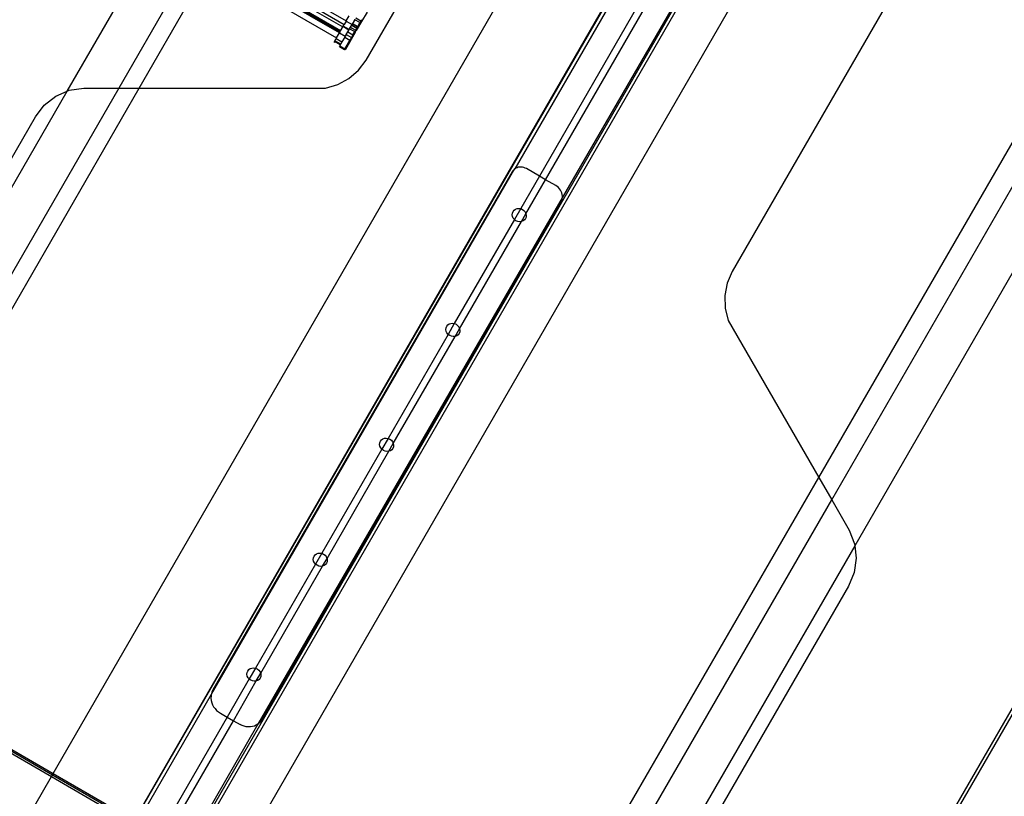
# Model space of a CAD drawing. Extents: x -77 to 78, y -67 to 68.
# Drawn here: x -27 to -10, y -36 to -23 of the extents above; entities that cross this region are included whole.
import ezdxf

# ---------------------------------------------------------------- set-up
doc = ezdxf.new("R2010")
doc.units = 0
doc.header["$MEASUREMENT"] = 0
doc.layers.get('0').update_dxf_attribs({"linetype": 'CONTINUOUS'})

msp = doc.modelspace()

# ---------------------------------------------------------------- linework, layer by layer
for p, q in [((-27.109, -39.752), (-5.774, -2.796)), ((-5.763, -2.803), (-27.109, -39.752)), ((-5.715, -2.83), (-18.745, -25.402)), ((-26.792, -35.943), (-8.98, -5.092)), ((-6.597, -6.47), (-24.409, -37.322)), ((-5.914, -6.865), (-23.726, -37.717)), ((-26.547, -24.044), (-19.003, -10.978)), ((-18.601, -11.782), (-25.65, -23.991)), ((-25.294, -23.991), (-18.421, -12.093)), ((-11.281, -13.345), (-18.314, -25.528)), ((-10.741, -13.534), (-24.461, -37.3)), ((-18.206, -25.59), (-11.172, -13.408)), ((-10.771, -13.55), (-17.915, -25.906)), ((1.529, -14.709), (-14.534, -42.53)), ((1.577, -14.737), (-14.486, -42.558)), ((-21.336, -23.504), (-16.866, -15.761)), ((-13.442, -30.78), (-6.606, -18.96)), ((-13.217, -31.169), (-6.168, -18.96)), ((-5.271, -18.906), (-12.815, -31.972)), ((-10.482, -19.447), (-14.952, -27.19)), ((-23.448, -21.942), (-21.743, -22.926)), ((-23.422, -21.898), (-21.717, -22.882)), ((-23.386, -21.836), (-21.682, -22.821)), ((-23.557, -22.131), (-21.852, -23.115)), ((-21.802, -23.029), (-23.507, -22.044)), ((-21.792, -23.012), (-23.497, -22.028)), ((-23.491, -22.017), (-21.786, -23.002)), ((-21.781, -22.993), (-23.486, -22.009)), ((-21.683, -22.823), (-21.717, -22.882)), ((-21.683, -22.823), (-21.682, -22.821)), ((-21.683, -22.823), (-21.581, -22.882)), ((-21.682, -22.821), (-21.629, -22.73)), ((-21.533, -22.8), (-21.572, -22.867)), ((-21.55, -22.828), (-21.556, -22.839)), ((-21.543, -22.817), (-21.55, -22.828)), ((-21.537, -22.805), (-21.543, -22.817)), ((-21.53, -22.794), (-21.537, -22.805)), ((-21.533, -22.8), (-21.527, -22.789)), ((-21.445, -22.851), (-21.533, -22.8)), ((-21.428, -22.823), (-21.517, -22.771)), ((-21.415, -22.83), (-21.507, -22.991)), ((-21.428, -22.823), (-21.445, -22.851)), ((-21.415, -22.8), (-21.428, -22.823)), ((-21.428, -22.823), (-21.415, -22.83)), ((-21.32, -22.666), (-21.415, -22.83)), ((-21.786, -23.002), (-21.792, -23.012)), ((-21.781, -22.993), (-21.786, -23.002)), ((-21.781, -22.993), (-21.743, -22.926)), ((-21.767, -22.969), (-21.761, -22.958)), ((-21.761, -22.958), (-21.755, -22.947)), ((-21.74, -22.921), (-21.743, -22.926)), ((-21.74, -22.921), (-21.734, -22.911)), ((-21.637, -22.98), (-21.74, -22.921)), ((-21.734, -22.911), (-21.717, -22.882)), ((-21.632, -22.97), (-21.734, -22.911)), ((-21.655, -23.01), (-21.637, -22.98)), ((-21.634, -22.974), (-21.64, -22.985)), ((-21.632, -22.97), (-21.637, -22.98)), ((-21.624, -22.957), (-21.632, -22.97)), ((-21.624, -22.957), (-21.609, -22.931)), ((-21.624, -22.957), (-21.535, -23.008)), ((-21.609, -22.931), (-21.588, -22.894)), ((-21.609, -22.931), (-21.584, -22.946)), ((-21.581, -22.882), (-21.588, -22.894)), ((-21.588, -22.894), (-21.499, -22.945)), ((-21.533, -22.976), (-21.584, -22.946)), ((-21.581, -22.882), (-21.576, -22.874)), ((-21.576, -22.874), (-21.572, -22.867)), ((-21.576, -22.874), (-21.488, -22.925)), ((-21.572, -22.867), (-21.483, -22.918)), ((-21.54, -23.017), (-21.535, -23.008)), ((-21.52, -22.982), (-21.535, -23.008)), ((-21.533, -22.976), (-21.52, -22.982)), ((-21.527, -23.025), (-21.507, -22.991)), ((-21.499, -22.945), (-21.52, -22.982)), ((-21.52, -22.982), (-21.507, -22.991)), ((-21.499, -22.945), (-21.488, -22.925)), ((-21.488, -22.925), (-21.483, -22.918)), ((-21.483, -22.918), (-21.445, -22.851)), ((-21.888, -23.178), (-21.901, -23.2)), ((-21.888, -23.178), (-21.883, -23.169)), ((-21.786, -23.237), (-21.888, -23.178)), ((-21.883, -23.169), (-21.86, -23.129)), ((-21.78, -23.228), (-21.883, -23.169)), ((-21.852, -23.115), (-21.86, -23.129)), ((-21.86, -23.129), (-21.757, -23.188)), ((-21.852, -23.115), (-21.802, -23.029)), ((-21.801, -23.027), (-21.802, -23.029)), ((-21.801, -23.027), (-21.792, -23.012)), ((-21.801, -23.027), (-21.699, -23.086)), ((-21.792, -23.012), (-21.797, -23.02)), ((-21.708, -23.103), (-21.757, -23.188)), ((-21.699, -23.086), (-21.708, -23.103)), ((-21.708, -23.103), (-21.62, -23.154)), ((-21.708, -23.308), (-21.62, -23.154)), ((-21.683, -23.058), (-21.699, -23.086)), ((-21.527, -23.025), (-21.698, -23.322)), ((-21.683, -23.058), (-21.655, -23.01)), ((-21.683, -23.058), (-21.594, -23.11)), ((-21.655, -23.01), (-21.566, -23.061)), ((-21.594, -23.11), (-21.62, -23.154)), ((-21.566, -23.061), (-21.594, -23.11)), ((-21.566, -23.061), (-21.54, -23.017)), ((-21.54, -23.017), (-21.527, -23.025)), ((-21.803, -23.266), (-21.797, -23.257)), ((-21.803, -23.266), (-21.714, -23.318)), ((-21.786, -23.237), (-21.797, -23.257)), ((-21.797, -23.257), (-21.708, -23.308)), ((-21.78, -23.228), (-21.786, -23.237)), ((-21.757, -23.188), (-21.78, -23.228)), ((-21.714, -23.318), (-21.718, -23.324)), ((-21.712, -23.314), (-21.714, -23.318)), ((-21.712, -23.314), (-21.708, -23.308)), ((-21.712, -23.314), (-21.698, -23.322)), ((-21.468, -23.682), (-21.336, -23.504)), ((-21.635, -23.827), (-21.468, -23.682)), ((-21.83, -23.932), (-21.635, -23.827)), ((-25.65, -23.991), (-30.758, -32.839)), ((-30.495, -32.994), (-25.294, -23.991)), ((-26.547, -24.044), (-26.513, -24.03)), ((-26.513, -24.03), (-26.261, -23.991)), ((-26.261, -23.991), (-25.65, -23.991)), ((-25.65, -23.991), (-25.294, -23.991)), ((-25.294, -23.991), (-22.043, -23.991)), ((-22.043, -23.991), (-21.83, -23.932)), ((-31.406, -32.46), (-26.547, -24.044)), ((-26.948, -24.288), (-26.747, -24.131)), ((-26.747, -24.131), (-26.547, -24.044)), ((-27.102, -24.491), (-26.948, -24.288)), ((-31.628, -32.33), (-27.102, -24.491)), ((-18.748, -25.403), (-24.036, -34.564)), ((-18.748, -25.403), (-18.763, -25.416)), ((-18.745, -25.402), (-18.748, -25.403)), ((-18.726, -25.39), (-18.745, -25.402)), ((-18.704, -25.38), (-18.726, -25.39)), ((-18.682, -25.374), (-18.704, -25.38)), ((-18.658, -25.37), (-18.682, -25.374)), ((-18.634, -25.37), (-18.658, -25.37)), ((-18.61, -25.372), (-18.634, -25.37)), ((-18.586, -25.378), (-18.61, -25.372)), ((-18.563, -25.386), (-18.586, -25.378)), ((-18.541, -25.397), (-18.563, -25.386)), ((-18.314, -25.528), (-18.541, -25.397)), ((-18.791, -25.451), (-24.007, -34.487)), ((-18.778, -25.433), (-18.791, -25.451)), ((-18.763, -25.416), (-18.778, -25.433)), ((-18.314, -25.528), (-18.641, -26.094)), ((-18.206, -25.59), (-18.314, -25.528)), ((-18.549, -26.184), (-18.206, -25.59)), ((-18.028, -25.693), (-18.206, -25.59)), ((-18.004, -25.709), (-18.028, -25.693)), ((-17.983, -25.727), (-18.004, -25.709)), ((-17.963, -25.748), (-17.983, -25.727)), ((-17.947, -25.771), (-17.963, -25.748)), ((-17.915, -25.906), (-23.222, -35.084)), ((-17.933, -25.795), (-17.947, -25.771)), ((-17.923, -25.821), (-17.933, -25.795)), ((-17.927, -25.951), (-17.919, -25.926)), ((-17.917, -25.847), (-17.923, -25.821)), ((-17.919, -25.926), (-17.915, -25.906)), ((-17.914, -25.874), (-17.917, -25.847)), ((-17.915, -25.906), (-17.914, -25.9)), ((-17.914, -25.9), (-17.914, -25.874)), ((-23.154, -35.008), (-17.938, -25.975)), ((-18.641, -26.094), (-18.75, -26.283)), ((-18.731, -26.102), (-18.702, -26.092)), ((-18.702, -26.092), (-18.671, -26.089)), ((-18.671, -26.089), (-18.641, -26.094)), ((-18.641, -26.094), (-18.639, -26.094)), ((-18.639, -26.094), (-18.609, -26.107)), ((-17.938, -25.975), (-17.927, -25.951)), ((-18.788, -26.2), (-18.785, -26.171)), ((-18.782, -26.231), (-18.788, -26.2)), ((-18.785, -26.171), (-18.774, -26.143)), ((-18.769, -26.259), (-18.782, -26.231)), ((-18.774, -26.143), (-18.756, -26.12)), ((-18.75, -26.283), (-18.769, -26.259)), ((-18.756, -26.12), (-18.731, -26.102)), ((-18.626, -26.318), (-18.549, -26.184)), ((-18.609, -26.107), (-18.583, -26.127)), ((-18.583, -26.127), (-18.563, -26.152)), ((-18.558, -26.268), (-18.576, -26.291)), ((-18.563, -26.152), (-18.549, -26.18)), ((-18.547, -26.24), (-18.558, -26.268)), ((-18.549, -26.18), (-18.549, -26.184)), ((-18.549, -26.184), (-18.544, -26.21)), ((-18.544, -26.21), (-18.547, -26.24)), ((-18.75, -26.283), (-19.798, -28.097)), ((-19.705, -28.187), (-18.626, -26.318)), ((-18.749, -26.284), (-18.75, -26.283)), ((-18.723, -26.304), (-18.749, -26.284)), ((-18.693, -26.317), (-18.723, -26.304)), ((-18.661, -26.322), (-18.693, -26.317)), ((-18.629, -26.319), (-18.661, -26.322)), ((-18.626, -26.318), (-18.629, -26.319)), ((-18.6, -26.309), (-18.626, -26.318)), ((-18.576, -26.291), (-18.6, -26.309)), ((-14.952, -27.19), (-15.041, -27.392)), ((-15.041, -27.392), (-15.083, -27.61)), ((-15.083, -27.61), (-15.076, -27.831)), ((-15.076, -27.831), (-15.021, -28.045)), ((-19.942, -28.174), (-19.931, -28.146)), ((-19.931, -28.146), (-19.912, -28.123)), ((-19.912, -28.123), (-19.888, -28.105)), ((-19.798, -28.097), (-19.906, -28.286)), ((-19.888, -28.105), (-19.859, -28.095)), ((-19.859, -28.095), (-19.827, -28.092)), ((-19.827, -28.092), (-19.798, -28.097)), ((-19.798, -28.097), (-19.796, -28.098)), ((-19.796, -28.098), (-19.766, -28.11)), ((-19.766, -28.11), (-19.74, -28.13)), ((-19.74, -28.13), (-19.719, -28.155)), ((-19.719, -28.155), (-19.706, -28.183)), ((-15.021, -28.045), (-13.442, -30.78)), ((-19.906, -28.286), (-20.954, -30.1)), ((-20.862, -30.19), (-19.783, -28.321)), ((-19.944, -28.204), (-19.942, -28.174)), ((-19.939, -28.234), (-19.944, -28.204)), ((-19.926, -28.262), (-19.939, -28.234)), ((-19.906, -28.286), (-19.926, -28.262)), ((-19.905, -28.287), (-19.906, -28.286)), ((-19.879, -28.307), (-19.905, -28.287)), ((-19.849, -28.32), (-19.879, -28.307)), ((-19.817, -28.325), (-19.849, -28.32)), ((-19.786, -28.322), (-19.817, -28.325)), ((-19.783, -28.321), (-19.786, -28.322)), ((-19.783, -28.321), (-19.705, -28.187)), ((-19.757, -28.312), (-19.783, -28.321)), ((-19.732, -28.294), (-19.757, -28.312)), ((-19.714, -28.271), (-19.732, -28.294)), ((-19.703, -28.244), (-19.714, -28.271)), ((-19.706, -28.183), (-19.705, -28.187)), ((-19.705, -28.187), (-19.7, -28.214)), ((-19.7, -28.214), (-19.703, -28.244)), ((-21.101, -30.207), (-21.098, -30.177)), ((-21.095, -30.237), (-21.101, -30.207)), ((-21.098, -30.177), (-21.087, -30.149)), ((-21.087, -30.149), (-21.069, -30.126)), ((-21.069, -30.126), (-21.044, -30.108)), ((-20.954, -30.1), (-21.063, -30.289)), ((-21.044, -30.108), (-21.015, -30.098)), ((-21.015, -30.098), (-20.984, -30.095)), ((-20.984, -30.095), (-20.954, -30.1)), ((-20.954, -30.1), (-20.952, -30.101)), ((-20.952, -30.101), (-20.922, -30.113)), ((-20.939, -30.324), (-20.862, -30.19)), ((-20.922, -30.113), (-20.896, -30.133)), ((-20.896, -30.133), (-20.876, -30.158)), ((-20.876, -30.158), (-20.862, -30.186)), ((-20.862, -30.186), (-20.862, -30.19)), ((-20.862, -30.19), (-20.857, -30.217)), ((-20.857, -30.217), (-20.86, -30.247)), ((-21.063, -30.289), (-22.111, -32.103)), ((-22.018, -32.193), (-20.939, -30.324)), ((-21.082, -30.266), (-21.095, -30.237)), ((-21.063, -30.289), (-21.082, -30.266)), ((-21.062, -30.29), (-21.063, -30.289)), ((-21.036, -30.31), (-21.062, -30.29)), ((-21.006, -30.323), (-21.036, -30.31)), ((-20.974, -30.328), (-21.006, -30.323)), ((-20.942, -30.325), (-20.974, -30.328)), ((-20.939, -30.324), (-20.942, -30.325)), ((-20.913, -30.315), (-20.939, -30.324)), ((-20.889, -30.298), (-20.913, -30.315)), ((-20.871, -30.274), (-20.889, -30.298)), ((-20.86, -30.247), (-20.871, -30.274)), ((-18.817, -40.075), (-13.442, -30.78)), ((-13.442, -30.78), (-13.217, -31.169)), ((-18.473, -40.272), (-13.217, -31.169)), ((-13.217, -31.169), (-12.912, -31.698)), ((-12.912, -31.698), (-12.819, -31.936)), ((-12.819, -31.936), (-12.815, -31.972)), ((-22.111, -32.103), (-22.219, -32.292)), ((-22.201, -32.112), (-22.172, -32.101)), ((-22.172, -32.101), (-22.14, -32.099)), ((-22.14, -32.099), (-22.111, -32.103)), ((-22.111, -32.103), (-22.109, -32.104)), ((-22.109, -32.104), (-22.079, -32.117)), ((-12.815, -31.972), (-17.822, -40.644)), ((-12.815, -31.972), (-12.79, -32.189)), ((-22.257, -32.21), (-22.255, -32.18)), ((-22.252, -32.24), (-22.257, -32.21)), ((-22.255, -32.18), (-22.244, -32.152)), ((-22.239, -32.269), (-22.252, -32.24)), ((-22.244, -32.152), (-22.225, -32.129)), ((-22.219, -32.292), (-22.239, -32.269)), ((-22.225, -32.129), (-22.201, -32.112)), ((-22.096, -32.327), (-22.018, -32.193)), ((-22.079, -32.117), (-22.053, -32.136)), ((-22.053, -32.136), (-22.032, -32.161)), ((-22.027, -32.277), (-22.045, -32.301)), ((-22.032, -32.161), (-22.019, -32.19)), ((-22.016, -32.25), (-22.027, -32.277)), ((-22.019, -32.19), (-22.018, -32.193)), ((-22.018, -32.193), (-22.013, -32.22)), ((-22.013, -32.22), (-22.016, -32.25)), ((-12.79, -32.189), (-12.826, -32.441)), ((-22.219, -32.292), (-23.267, -34.107)), ((-23.175, -34.196), (-22.096, -32.327)), ((-22.218, -32.294), (-22.219, -32.292)), ((-22.192, -32.313), (-22.218, -32.294)), ((-22.162, -32.326), (-22.192, -32.313)), ((-22.13, -32.331), (-22.162, -32.326)), ((-22.099, -32.329), (-22.13, -32.331)), ((-22.096, -32.327), (-22.099, -32.329)), ((-22.07, -32.318), (-22.096, -32.327)), ((-22.045, -32.301), (-22.07, -32.318)), ((-12.826, -32.441), (-12.924, -32.677)), ((-12.924, -32.677), (-17.598, -40.772)), ((-23.411, -34.183), (-23.4, -34.156)), ((-23.4, -34.156), (-23.382, -34.132)), ((-23.382, -34.132), (-23.357, -34.115)), ((-23.267, -34.107), (-23.376, -34.295)), ((-23.357, -34.115), (-23.328, -34.104)), ((-23.328, -34.104), (-23.297, -34.102)), ((-23.297, -34.102), (-23.267, -34.107)), ((-23.267, -34.107), (-23.265, -34.107)), ((-23.265, -34.107), (-23.235, -34.12)), ((-23.235, -34.12), (-23.209, -34.139)), ((-23.209, -34.139), (-23.189, -34.164)), ((-23.189, -34.164), (-23.175, -34.193)), ((-29.852, -34.244), (-26.823, -35.997)), ((-26.808, -35.97), (-29.643, -34.33)), ((-29.627, -34.303), (-26.792, -35.943)), ((-23.376, -34.295), (-23.76, -34.96)), ((-23.651, -35.022), (-23.252, -34.33)), ((-23.414, -34.213), (-23.411, -34.183)), ((-23.409, -34.243), (-23.414, -34.213)), ((-23.395, -34.272), (-23.409, -34.243)), ((-23.376, -34.295), (-23.395, -34.272)), ((-23.375, -34.297), (-23.376, -34.295)), ((-23.349, -34.316), (-23.375, -34.297)), ((-23.319, -34.329), (-23.349, -34.316)), ((-23.287, -34.334), (-23.319, -34.329)), ((-23.255, -34.332), (-23.287, -34.334)), ((-23.252, -34.33), (-23.255, -34.332)), ((-23.252, -34.33), (-23.175, -34.196)), ((-23.226, -34.321), (-23.252, -34.33)), ((-23.202, -34.304), (-23.226, -34.321)), ((-23.184, -34.281), (-23.202, -34.304)), ((-23.173, -34.253), (-23.184, -34.281)), ((-23.175, -34.193), (-23.175, -34.196)), ((-23.175, -34.196), (-23.17, -34.223)), ((-23.17, -34.223), (-23.173, -34.253)), ((-24.007, -34.487), (-24.024, -34.521)), ((-24.036, -34.564), (-27.051, -39.786)), ((-24.041, -34.593), (-24.042, -34.632)), ((-24.042, -34.632), (-24.038, -34.67)), ((-24.036, -34.564), (-24.041, -34.593)), ((-24.038, -34.67), (-24.029, -34.708)), ((-24.035, -34.556), (-24.036, -34.564)), ((-24.024, -34.521), (-24.035, -34.556)), ((-24.029, -34.708), (-24.014, -34.744)), ((-24.014, -34.744), (-23.995, -34.78)), ((-23.995, -34.78), (-23.971, -34.812)), ((-23.971, -34.812), (-23.943, -34.842)), ((-23.943, -34.842), (-23.912, -34.869)), ((-23.76, -34.96), (-26.672, -40.004)), ((-26.564, -40.067), (-23.651, -35.022)), ((-23.912, -34.869), (-23.878, -34.891)), ((-23.878, -34.891), (-23.76, -34.96)), ((-23.76, -34.96), (-23.651, -35.022)), ((-23.651, -35.022), (-23.533, -35.09)), ((-23.154, -35.008), (-23.173, -35.036)), ((-23.222, -35.084), (-26.216, -40.261)), ((-23.499, -35.107), (-23.533, -35.09)), ((-23.464, -35.12), (-23.499, -35.107)), ((-23.428, -35.128), (-23.464, -35.12)), ((-23.391, -35.132), (-23.428, -35.128)), ((-23.355, -35.131), (-23.391, -35.132)), ((-23.319, -35.126), (-23.355, -35.131)), ((-23.284, -35.116), (-23.319, -35.126)), ((-23.252, -35.102), (-23.284, -35.116)), ((-23.222, -35.084), (-23.252, -35.102)), ((-23.196, -35.062), (-23.222, -35.084)), ((-23.173, -35.036), (-23.196, -35.062)), ((-27.511, -37.188), (-26.823, -35.997)), ((-26.823, -35.997), (-26.808, -35.97)), ((-26.823, -35.997), (-25.52, -36.751)), ((-26.808, -35.97), (-26.792, -35.943)), ((-25.802, -36.552), (-26.808, -35.97)), ((-26.792, -35.943), (-25.786, -36.525))]:
    msp.add_line(p, q)

doc.saveas('drawing.dxf')
